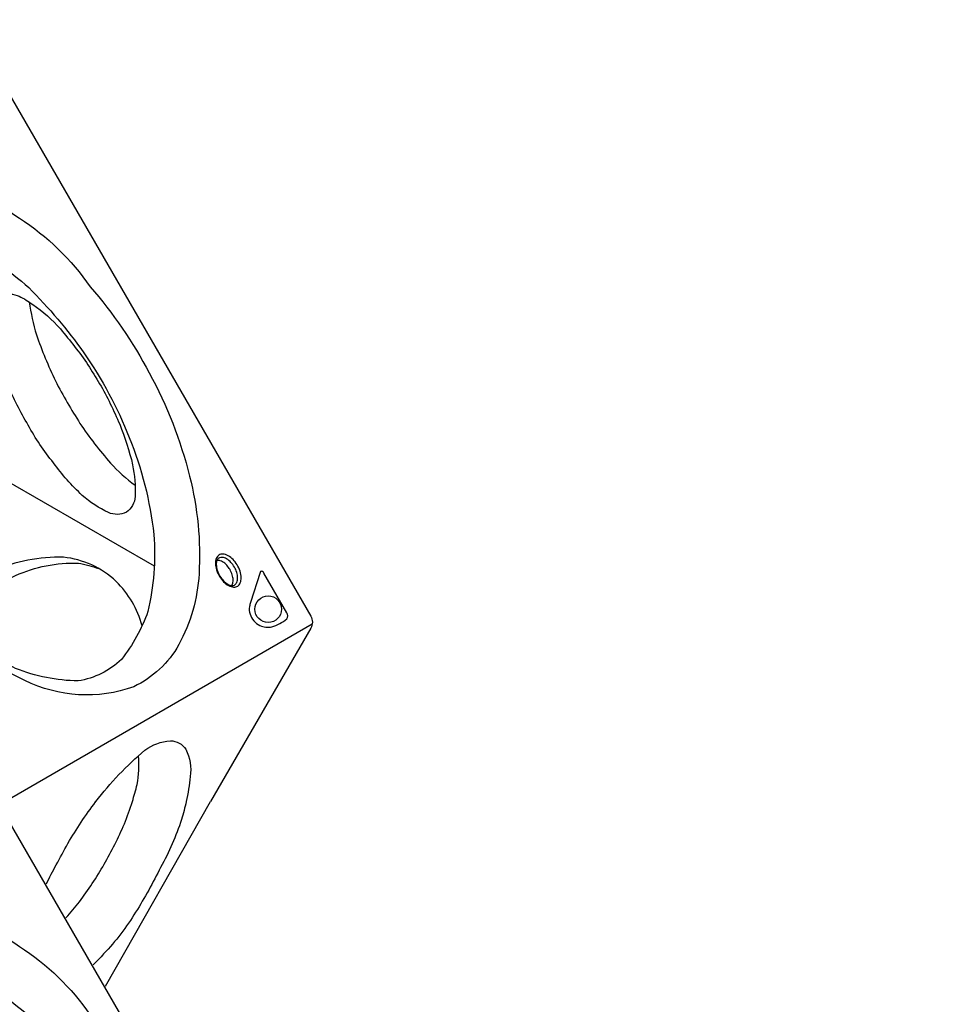
# Model space of a CAD drawing. Extents: x -140 to 162, y -99 to 182.
# Drawn here: x 46 to 90, y 34 to 81 of the extents above; entities that cross this region are included whole.
import ezdxf

# ---------------------------------------------------------------- set-up
doc = ezdxf.new("R2010")
doc.units = 0
doc.header["$LTSCALE"] = 10
doc.header["$MEASUREMENT"] = 0
doc.layers.get('Defpoints').update_dxf_attribs({"linetype": 'CONTINUOUS'})
doc.layers.add('PW_DIMS_ASTM', color=30, linetype='CONTINUOUS')
doc.layers.add('PW_SITE', color=7, linetype='CONTINUOUS')
doc.styles.add('PW-DIMS', font='arial.ttf', dxfattribs={"width": 0.8, "height": 6})
doc.dimstyles.new('PW-DETAIL', dxfattribs={"dimtxt": 8, "dimasz": 8, "dimexe": 3, "dimexo": 2, "dimgap": 1.5, "dimtad": 0, "dimtih": 1, "dimtoh": 1, "dimrnd": 1, "dimzin": 12, "dimdsep": 46, "dimlunit": 3, "dimtxsty": 'PW-DIMS', "dimcen": 0.03, "dimse1": 1, "dimse2": 1, "dimclrd": 256, "dimclre": 256, "dimclrt": 256, "dimadec": 0, "dimazin": 0, "dimtfac": 0.2, "dimtix": 1, "dimtofl": 0, "dimtmove": 0, "dimatfit": 3, "dimfxl": 1, "dimtolj": 1, "dimtzin": 0, "dimarcsym": 0})

# ---------------------------------------------------------------- blocks, each defined once
blk = doc.blocks.new('*D7')
at = {"layer": 'Defpoints', "color": 0, "transparency": 16777216}
for p in [(161.756, 173.787), (-101.871, 0.022), (161.756, 0.022)]:
    blk.add_point(p, dxfattribs=at)
at = {"layer": 'PW_DIMS_ASTM', "lineweight": -2, "transparency": 16777216}
for p, q in [((-93.871, 173.787), (17.706, 173.787)), ((153.756, 173.787), (42.178, 173.787))]:
    blk.add_line(p, q, dxfattribs=at)
at = {"layer": 'PW_DIMS_ASTM', "transparency": 16777216}
for points in [[(-93.871, 175.12), (-93.871, 172.453), (-101.871, 173.787)], [(153.756, 175.12), (153.756, 172.453), (161.756, 173.787)]]:
    blk.add_solid(points, dxfattribs=at)
at = {"layer": 'PW_DIMS_ASTM', "transparency": 16777216, "char_height": 6, "attachment_point": 5, "style": 'PW-DIMS'}
for s, insert in [("\\A1;22'", (29.942, 178.299)), ('\\A1;[6.70M]', (29.942, 168.441))]:
    blk.add_mtext(s, dxfattribs=dict(at, insert=insert))

msp = doc.modelspace()

# ---------------------------------------------------------------- linework, layer by layer
at = {"layer": 'PW_SITE'}
for points in [[(35.012, 77.787), (44.53, 77.787, -0.267858), (45.023, 77.502), (59.611, 52.235, -0.267916), (59.611, 51.666), (54.852, 43.424)], [(46.238, 67.174, 0.037777), (46.572, 65.612, 0.026132), (47.477, 63.422, 0.020542), (48.645, 61.399, 0.032892), (50.096, 59.515, 0.043369), (51.26, 58.463, -3.060358)], [(51.592, 51.775, 0.136698), (50.36, 53.887, 0.166928), (47.856, 55.037, 0.107538), (44.558, 54.399, 0.080057), (41.713, 52.522, -1.395981)], [(55.841, 53.693, 0.137097), (55.909, 53.843, 0.07589), (55.91, 54.081, 0.061299), (55.831, 54.335, 0.063639), (55.702, 54.559, 0.063705), (55.521, 54.753, 0.092755), (55.313, 54.872, 0.124816), (55.153, 54.888, 0.673979)], [(42.299, 51.952, -0.073383), (45.585, 54.165, -0.116766), (48.567, 54.757, -0.045459), (49.536, 54.498, -2.427751)], [(49.398, 43.424, -0.053969), (51.73, 45.866, -0.14216), (52.941, 46.313, -0.250712), (53.669, 45.909, -0.150122), (53.887, 44.612, -0.027741), (53.692, 43.424, -0.026271)], [(51.134, 43.424, 0.014901), (51.359, 44.234, 0.07474), (51.423, 45.594)], [(35.012, 43.168), (44.53, 43.168, -0.267858), (45.023, 42.883), (59.611, 17.616, -0.267916), (59.611, 17.047), (54.852, 8.805)], [(47.049, 39.507, -0.023238), (47.521, 40.41, -0.012211), (48.074, 41.437, -0.029989), (49.386, 43.408, -0.000322), (49.398, 43.424)], [(47.978, 37.898, 0.020309), (48.614, 38.657, 0.029507), (49.792, 40.44, 0.027479), (50.758, 42.361, 0.020012), (51.134, 43.424)], [(53.692, 43.424, -0.020338), (53.467, 42.571, -0.047598), (52.476, 40.294, -0.026453), (51.289, 38.165, -0.056627), (49.768, 36.186, -0.024181), (49.272, 35.657, -0.024181)]]:
    msp.add_lwpolyline(points, format="xyb", dxfattribs=at)
for points in [[(37.801, 57.361, -0.063699), (35.863, 62.324, -0.079345), (35.4, 67.089, -0.113434), (36.379, 70.503, -0.160231), (38.547, 72.542, -0.156596), (41.913, 72.854, -0.098869), (45.77, 71.159, -0.096565), (49.133, 67.896, -0.055593), (51.938, 63.802, -0.063525), (53.853, 58.89, -0.076966), (54.301, 54.248, -0.109791), (53.339, 50.883, -0.156018), (51.2, 48.885, -0.205345), (46.023, 49.185, -0.082951), (42.32, 51.675, -0.056112), (39.158, 55.115, -0.033922)], [(38.06, 57.452, -0.057725), (36.248, 62.084, -0.056033), (35.834, 66.34, -0.068144), (36.611, 69.133, -0.112364), (37.914, 70.4, -0.102694), (40.223, 70.872, -0.080708), (43.224, 69.996, -0.051434), (46.208, 67.856, -0.042393), (48.832, 64.755, -0.056445), (50.983, 60.739, -0.069128), (52.151, 56.117, -0.0785), (51.872, 52.46, -0.080163), (50.617, 50.178, -0.15159), (48.564, 49.161, -0.092414), (45.585, 49.749, -0.049355), (42.219, 52.018, -0.046971), (39.347, 55.344, -0.003119)], [(49.58, 63.288, -0.028811), (50.533, 61.36, -0.035943), (51.147, 59.434, -0.052), (51.269, 57.93, -0.223217), (50.849, 57.174, -0.219404), (49.999, 57.165, -0.073281), (48.754, 57.979, -0.048532), (47.385, 59.526, -0.049066), (46.185, 61.321, -0.03801), (45.206, 63.262, -0.054301), (44.569, 65.242, -0.092806), (44.49, 66.712, -0.217346), (44.918, 67.448, -0.233854), (45.756, 67.447, -0.057017), (46.407, 67.052, -0.063679), (47.712, 65.891, -0.023818), (49.025, 64.188, 0.005395)], [(55.238, 54.196, 0.050538), (55.42, 53.931, 0.054134), (55.641, 53.733, 0.099245), (55.888, 53.625, 0.175955), (56.101, 53.644, 0.148291), (56.238, 53.773, 0.109709), (56.301, 53.991, 0.072369), (56.272, 54.293, 0.062523), (56.147, 54.609, 0.06479), (55.965, 54.875, 0.073729), (55.745, 55.075, 0.096614), (55.499, 55.183, 0.167824), (55.287, 55.163, 0.157781), (55.144, 55.03, 0.101038), (55.084, 54.815, 0.073419), (55.114, 54.517, 0.058181)], [(55.26, 54.203, 0.056787), (55.427, 53.961, 0.064827), (55.623, 53.784, 0.102435), (55.821, 53.697, 0.184642), (55.982, 53.719, 0.146797), (56.093, 53.842, 0.111805), (56.135, 54.057, 0.075424), (56.093, 54.321, 0.050651), (55.982, 54.572, 0.054637), (55.82, 54.792, 0.081059), (55.614, 54.961, 0.110479), (55.407, 55.031, 0.110996), (55.277, 55.018, 0.16165), (55.167, 54.921, 0.083261), (55.121, 54.755, 0.076612), (55.147, 54.492, 0.061702)], [(58.479, 52.398), (57.388, 54.287, 0.109475), (57.327, 54.354, 0.15355), (57.27, 54.372, 0.407231), (57.207, 54.311), (56.747, 52.883, 0.029446), (56.7, 52.7, 0.131464), (56.725, 52.33, 0.092108), (56.899, 52.021, 0.112899), (57.195, 51.795, 0.150431), (57.765, 51.723, 0.087032), (58.474, 52.109, 0.295601)], [(37.801, 22.742, -0.063699), (35.863, 27.705, -0.079345), (35.4, 32.47, -0.113434), (36.379, 35.884, -0.160231), (38.547, 37.923, -0.156596), (41.913, 38.235, -0.098869), (45.77, 36.54, -0.096565), (49.133, 33.277, -0.055593), (51.938, 29.183, -0.063525), (53.853, 24.271, -0.076966), (54.301, 19.629, -0.109791), (53.339, 16.264, -0.156018), (51.2, 14.266, -0.205345), (46.023, 14.566, -0.082951), (42.32, 17.056, -0.056112), (39.158, 20.496, -0.033922)], [(38.06, 22.833, -0.057725), (36.248, 27.465, -0.056033), (35.834, 31.721, -0.068144), (36.611, 34.514, -0.112364), (37.914, 35.781, -0.102694), (40.223, 36.253, -0.080708), (43.224, 35.377, -0.051434), (46.208, 33.237, -0.042393), (48.832, 30.136, -0.056445), (50.983, 26.12, -0.069128), (52.151, 21.498, -0.0785), (51.872, 17.841, -0.080163), (50.617, 15.559, -0.15159), (48.564, 14.542, -0.092414), (45.585, 15.13, -0.049355), (42.219, 17.399, -0.046971), (39.347, 20.725, -0.003119)]]:
    msp.add_lwpolyline(points, format="xyb", close=True, dxfattribs=at)
for points in [[(43.383, 69.887), (43.367, 59.701), (52.176, 54.623)], [(44.99, 43.386), (59.68, 51.868)], [(49.859, 34.643), (54.852, 43.424)]]:
    msp.add_lwpolyline(points, dxfattribs=at)
msp.add_circle((57.589, 52.568), 0.634, dxfattribs=at)

# ---------------------------------------------------------------- dimensions: what is measured, and where the dimension line sits
at = {"layer": 'PW_DIMS_ASTM'}
dim = msp.add_linear_dim(base=(161.756, 173.787), p1=(-101.871, 0.022), p2=(161.756, 0.022), dimstyle='PW-DETAIL', override={"dimpost": '\\X'}, dxfattribs=at)
dim.commit()
dim.dimension.update_dxf_attribs({"geometry": '*D7', "text_midpoint": (29.942, 173.787)})

doc.saveas('drawing.dxf')
